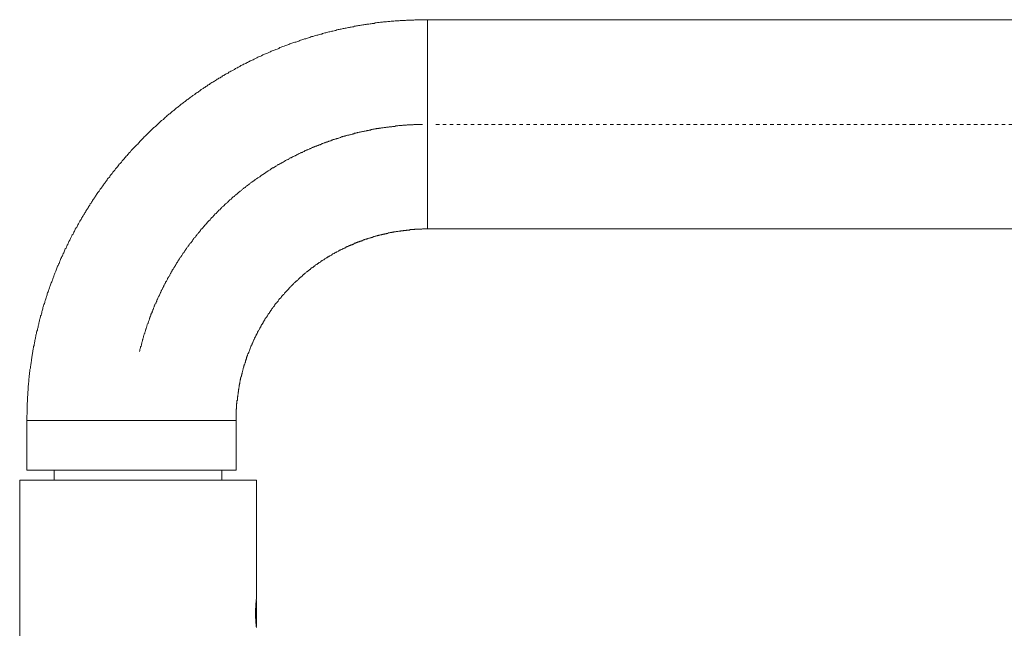
# Model space of a CAD drawing. Units: inches. Extents: x -33 to 665, y -588 to -90.
# Drawn here: x 107 to 207, y -350 to -288 of the extents above; entities that cross this region are included whole.
import ezdxf

# ---------------------------------------------------------------- set-up
doc = ezdxf.new("R2010")
doc.units = ezdxf.units.IN
doc.header["$MEASUREMENT"] = 0
for name, pattern in [('AI-Linetype-11', [0.705556, 0.352778, -0.352778]), ('AI-Linetype-2', [0.705556, 0.352778, -0.352778]), ('AI-Linetype-3', [0.705556, 0.352778, -0.352778])]:
    doc.linetypes.add(name, pattern=pattern)
doc.layers.add('图层 1', color=7, linetype='Continuous')

msp = doc.modelspace()

# ---------------------------------------------------------------- linework, layer by layer
at = {"layer": '图层 1', "color": 7, "lineweight": 9}
for points in [[(148.458, -288.054), (148.346, -288.054), (148.27, -288.054), (148.161, -288.054), (148.047, -288.054), (147.936, -288.054), (147.824, -288.054), (147.713, -288.054), (147.601, -288.054), (147.528, -288.054), (147.416, -288.054), (147.305, -288.054), (147.19, -288.054), (147.079, -288.092), (146.968, -288.092), (146.894, -288.092), (146.782, -288.092), (146.671, -288.092), (146.56, -288.092), (146.445, -288.092), (146.337, -288.092), (146.223, -288.129), (146.149, -288.129), (146.037, -288.129), (145.926, -288.129), (145.815, -288.129), (145.703, -288.129), (145.589, -288.164), (145.48, -288.164), (145.405, -288.164), (145.292, -288.164), (145.181, -288.164), (145.07, -288.202), (144.958, -288.202), (144.847, -288.202), (144.772, -288.202), (144.657, -288.239), (144.549, -288.239), (144.434, -288.239), (144.326, -288.277), (144.212, -288.277), (144.138, -288.277), (144.027, -288.277), (143.915, -288.314), (143.804, -288.314), (143.692, -288.314), (143.581, -288.352), (143.504, -288.352), (143.393, -288.352), (143.281, -288.387), (143.17, -288.387), (143.059, -288.424), (142.947, -288.424), (142.871, -288.424), (142.762, -288.462), (142.648, -288.462), (142.539, -288.5), (142.425, -288.5), (142.314, -288.5), (142.24, -288.537), (142.128, -288.537), (142.017, -288.575), (141.906, -288.575), (141.794, -288.61), (141.718, -288.61), (141.605, -288.647), (141.495, -288.647), (141.382, -288.688), (141.272, -288.688), (141.161, -288.725), (141.085, -288.725), (140.974, -288.763), (140.86, -288.763), (140.751, -288.798), (140.637, -288.798), (140.563, -288.832), (140.452, -288.832), (140.34, -288.87), (140.229, -288.91), (140.118, -288.91), (140.044, -288.948), (139.929, -288.948), (139.821, -288.986), (139.707, -289.02), (139.633, -289.02), (139.522, -289.058), (139.41, -289.058), (139.299, -289.093), (139.187, -289.133), (139.112, -289.133), (138.998, -289.171), (138.888, -289.208), (138.776, -289.208), (138.701, -289.243), (138.59, -289.281), (138.478, -289.281), (138.367, -289.318), (138.256, -289.356), (138.179, -289.394), (138.07, -289.394), (137.959, -289.431), (137.845, -289.466), (137.771, -289.504), (137.66, -289.504), (137.548, -289.541), (137.437, -289.582), (137.362, -289.619), (137.249, -289.619), (137.14, -289.654), (137.026, -289.689), (136.951, -289.726), (136.839, -289.764), (136.728, -289.764), (136.654, -289.802), (136.543, -289.842), (136.431, -289.88), (136.32, -289.914), (136.246, -289.949), (136.132, -289.987), (136.023, -289.987), (135.947, -290.024), (135.835, -290.065), (135.724, -290.1), (135.613, -290.137), (135.537, -290.175), (135.426, -290.212), (135.312, -290.25), (135.238, -290.288), (135.129, -290.325), (135.015, -290.325), (134.904, -290.36), (134.83, -290.398), (134.718, -290.435), (134.607, -290.473), (134.533, -290.513), (134.42, -290.548), (134.308, -290.583), (134.235, -290.62), (134.121, -290.658), (134.01, -290.696), (133.936, -290.736), (133.824, -290.771), (133.713, -290.809), (133.639, -290.846), (133.528, -290.881), (133.414, -290.959), (133.341, -290.994), (133.228, -291.031), (133.117, -291.069), (133.042, -291.107), (132.93, -291.144), (132.857, -291.179), (132.745, -291.216), (132.634, -291.254), (132.557, -291.292), (132.449, -291.329), (132.334, -291.405), (132.259, -291.439), (132.149, -291.477), (132.074, -291.514), (131.963, -291.552), (131.851, -291.59), (131.777, -291.627), (131.663, -291.703), (131.589, -291.737), (131.478, -291.775), (131.366, -291.813), (131.291, -291.847), (131.18, -291.925), (131.106, -291.963), (130.995, -292.001), (130.921, -292.038), (130.809, -292.111), (130.698, -292.148), (130.623, -292.186), (130.51, -292.223), (130.435, -292.296), (130.323, -292.333), (130.25, -292.371), (130.138, -292.409), (130.064, -292.484), (129.953, -292.518), (129.839, -292.556), (129.766, -292.634), (129.652, -292.669), (129.578, -292.707), (129.467, -292.779), (129.393, -292.819), (129.282, -292.857), (129.207, -292.929), (129.097, -292.964), (129.021, -293.002), (128.91, -293.08), (128.836, -293.117), (128.722, -293.19), (128.648, -293.227), (128.537, -293.265), (128.461, -293.34), (128.35, -293.375), (128.276, -293.45), (128.165, -293.491), (128.091, -293.525), (127.98, -293.598), (127.903, -293.635), (127.828, -293.711), (127.716, -293.751), (127.643, -293.821), (127.531, -293.858), (127.457, -293.933), (127.346, -293.974), (127.271, -294.046), (127.158, -294.084), (127.086, -294.156), (127.012, -294.197), (126.898, -294.269), (126.825, -294.307), (126.712, -294.382), (126.637, -294.422), (126.526, -294.492), (126.452, -294.529), (126.378, -294.605), (126.264, -294.645), (126.192, -294.717), (126.118, -294.79), (126.004, -294.827), (125.93, -294.903), (125.818, -294.94), (125.743, -295.016), (125.669, -295.05), (125.558, -295.125), (125.484, -295.201), (125.409, -295.238), (125.298, -295.314), (125.224, -295.386), (125.147, -295.423), (125.039, -295.499), (124.962, -295.536), (124.887, -295.609), (124.775, -295.684), (124.702, -295.721), (124.628, -295.797), (124.516, -295.872), (124.441, -295.944), (124.367, -295.982), (124.253, -296.057), (124.179, -296.132), (124.107, -296.17), (124.03, -296.239), (123.919, -296.318), (123.845, -296.355), (123.771, -296.427), (123.696, -296.506), (123.585, -296.578), (123.511, -296.616), (123.437, -296.688), (123.362, -296.766), (123.25, -296.838), (123.174, -296.911), (123.1, -296.951), (123.025, -297.026), (122.913, -297.099), (122.84, -297.174), (122.766, -297.249), (122.691, -297.287), (122.617, -297.359), (122.505, -297.434), (122.429, -297.507), (122.358, -297.582), (122.28, -297.62), (122.206, -297.695), (122.095, -297.767), (122.021, -297.842), (121.946, -297.92), (121.872, -297.993), (121.798, -298.065), (121.723, -298.143), (121.649, -298.178), (121.535, -298.253), (121.464, -298.328), (121.387, -298.401), (121.312, -298.476), (121.238, -298.554), (121.164, -298.624), (121.089, -298.699), (121.015, -298.774), (120.904, -298.849), (120.83, -298.922), (120.755, -298.959), (120.681, -299.034), (120.604, -299.11), (120.532, -299.185), (120.455, -299.257), (120.382, -299.332), (120.306, -299.408), (120.233, -299.48), (120.159, -299.555), (120.084, -299.63), (120.01, -299.706), (119.936, -299.781), (119.861, -299.853), (119.787, -299.928), (119.713, -300.004), (119.638, -300.079), (119.561, -300.148), (119.488, -300.227), (119.414, -300.302), (119.339, -300.374), (119.265, -300.487), (119.191, -300.562), (119.116, -300.637), (119.042, -300.71), (118.968, -300.782), (118.893, -300.86), (118.816, -300.935), (118.745, -301.005), (118.669, -301.083), (118.594, -301.158), (118.52, -301.231), (118.446, -301.306), (118.371, -301.419), (118.297, -301.491), (118.223, -301.566), (118.186, -301.638), (118.112, -301.714), (118.037, -301.792), (117.96, -301.864), (117.889, -301.974), (117.814, -302.052), (117.737, -302.125), (117.663, -302.197), (117.626, -302.275), (117.552, -302.347), (117.477, -302.463), (117.403, -302.533), (117.329, -302.608), (117.254, -302.683), (117.218, -302.758), (117.144, -302.831), (117.069, -302.946), (116.995, -303.019), (116.921, -303.094), (116.881, -303.166), (116.807, -303.279), (116.732, -303.354), (116.658, -303.427), (116.584, -303.502), (116.546, -303.615), (116.473, -303.687), (116.397, -303.762), (116.324, -303.837), (116.286, -303.95), (116.212, -304.023), (116.139, -304.098), (116.063, -304.173), (116.027, -304.28), (115.952, -304.358), (115.875, -304.434), (115.84, -304.506), (115.764, -304.619), (115.69, -304.694), (115.652, -304.769), (115.579, -304.879), (115.505, -304.951), (115.467, -305.03), (115.393, -305.14), (115.318, -305.212), (115.282, -305.29), (115.207, -305.4), (115.133, -305.475), (115.093, -305.55), (115.019, -305.66), (114.945, -305.738), (114.91, -305.808), (114.834, -305.924), (114.796, -305.996), (114.722, -306.106), (114.685, -306.184), (114.611, -306.256), (114.537, -306.369), (114.499, -306.442), (114.424, -306.517), (114.388, -306.632), (114.314, -306.702), (114.277, -306.815), (114.201, -306.89), (114.165, -306.965), (114.089, -307.078), (114.054, -307.15), (113.977, -307.263), (113.94, -307.336), (113.866, -307.448), (113.828, -307.524), (113.754, -307.596), (113.717, -307.709), (113.643, -307.784), (113.605, -307.894), (113.532, -307.969), (113.494, -308.082), (113.42, -308.154), (113.383, -308.267), (113.309, -308.342), (113.271, -308.452), (113.232, -308.528), (113.157, -308.638), (113.122, -308.716), (113.045, -308.826), (113.009, -308.901), (112.972, -309.014), (112.898, -309.083), (112.86, -309.199), (112.787, -309.271), (112.749, -309.384), (112.711, -309.459), (112.638, -309.569), (112.6, -309.645), (112.564, -309.754), (112.488, -309.833), (112.452, -309.94), (112.415, -310.015), (112.338, -310.128), (112.3, -310.203), (112.266, -310.316), (112.23, -310.388), (112.153, -310.501), (112.115, -310.611), (112.078, -310.686), (112.04, -310.799), (111.969, -310.871), (111.93, -310.987), (111.892, -311.059), (111.855, -311.169), (111.781, -311.245), (111.743, -311.357), (111.707, -311.467), (111.67, -311.543), (111.632, -311.655), (111.558, -311.728), (111.521, -311.841), (111.484, -311.953), (111.444, -312.026), (111.406, -312.139), (111.335, -312.214), (111.298, -312.324), (111.259, -312.437), (111.221, -312.512), (111.184, -312.622), (111.147, -312.735), (111.11, -312.81), (111.072, -312.923), (110.998, -312.992), (110.961, -313.108), (110.925, -313.218), (110.887, -313.293), (110.849, -313.403), (110.813, -313.516), (110.776, -313.591), (110.738, -313.701), (110.702, -313.814), (110.664, -313.886), (110.627, -314.002), (110.59, -314.109), (110.55, -314.187), (110.514, -314.297), (110.479, -314.41), (110.441, -314.485), (110.404, -314.595), (110.365, -314.708), (110.327, -314.78), (110.291, -314.896), (110.253, -315.006), (110.216, -315.078), (110.181, -315.191), (110.142, -315.304), (110.104, -315.376), (110.068, -315.489), (110.031, -315.599), (109.993, -315.712), (109.957, -315.787), (109.957, -315.897), (109.919, -316.01), (109.882, -316.085), (109.845, -316.198), (109.808, -316.308), (109.77, -316.421), (109.734, -316.493), (109.696, -316.606), (109.696, -316.719), (109.659, -316.794), (109.62, -316.901), (109.585, -317.017), (109.547, -317.124), (109.511, -317.202), (109.511, -317.315), (109.471, -317.425), (109.436, -317.535), (109.397, -317.61), (109.397, -317.723), (109.359, -317.833), (109.323, -317.949), (109.286, -318.018), (109.286, -318.134), (109.248, -318.244), (109.21, -318.357), (109.174, -318.429), (109.174, -318.542), (109.136, -318.652), (109.1, -318.765), (109.1, -318.877), (109.063, -318.95), (109.025, -319.063), (109.025, -319.175), (108.989, -319.285), (108.951, -319.361), (108.951, -319.473), (108.914, -319.583), (108.878, -319.696), (108.878, -319.806), (108.84, -319.881), (108.802, -319.994), (108.802, -320.104), (108.766, -320.217), (108.766, -320.292), (108.726, -320.402), (108.691, -320.515), (108.691, -320.628), (108.655, -320.738), (108.655, -320.81), (108.617, -320.926), (108.617, -321.033), (108.577, -321.149), (108.577, -321.259), (108.543, -321.334), (108.543, -321.447), (108.503, -321.557), (108.503, -321.667), (108.465, -321.782), (108.465, -321.892), (108.429, -321.965), (108.429, -322.08), (108.394, -322.187), (108.394, -322.303), (108.354, -322.413), (108.354, -322.488), (108.354, -322.598), (108.318, -322.714), (108.318, -322.821), (108.28, -322.937), (108.28, -323.047), (108.242, -323.119), (108.242, -323.232), (108.242, -323.345), (108.206, -323.455), (108.206, -323.568), (108.206, -323.678), (108.169, -323.753), (108.169, -323.866), (108.169, -323.976), (108.131, -324.088), (108.131, -324.201), (108.131, -324.311), (108.095, -324.386), (108.095, -324.496), (108.095, -324.609), (108.095, -324.722), (108.057, -324.835), (108.057, -324.942), (108.057, -325.02), (108.02, -325.133), (108.02, -325.243), (108.02, -325.356), (108.02, -325.466), (108.02, -325.578), (107.983, -325.691), (107.983, -325.764), (107.983, -325.874), (107.983, -325.989), (107.983, -326.096), (107.946, -326.212), (107.946, -326.322), (107.946, -326.397), (107.946, -326.507), (107.946, -326.623), (107.946, -326.73), (107.908, -326.846), (107.908, -326.953), (107.908, -327.069), (107.908, -327.141), (107.908, -327.254), (107.908, -327.364), (107.908, -327.477), (107.908, -327.586), (107.908, -327.699), (107.908, -327.809), (107.908, -327.885), (107.908, -327.997), (107.872, -328.11), (107.872, -328.22), (107.872, -328.333), (107.872, -328.44), (107.872, -328.556), (107.872, -328.628)], [(148.458, -298.661), (148.458, -288.054)], [(450.627, -288.054), (148.458, -288.054)], [(148.458, -309.237), (148.458, -298.661)], [(148.458, -309.237), (148.422, -309.237), (148.384, -309.237), (148.31, -309.237), (148.27, -309.237), (148.199, -309.237), (148.161, -309.237), (148.124, -309.237), (148.047, -309.237), (148.011, -309.237), (147.973, -309.237), (147.899, -309.271), (147.862, -309.271), (147.824, -309.271), (147.75, -309.271), (147.713, -309.271), (147.677, -309.271), (147.601, -309.271), (147.565, -309.271), (147.49, -309.271), (147.454, -309.271), (147.416, -309.271), (147.342, -309.271), (147.305, -309.271), (147.267, -309.271), (147.19, -309.271), (147.153, -309.309), (147.117, -309.309), (147.041, -309.309), (147.008, -309.309), (146.932, -309.309), (146.894, -309.309), (146.856, -309.309), (146.782, -309.309), (146.745, -309.309), (146.709, -309.309), (146.633, -309.347), (146.596, -309.347), (146.56, -309.347), (146.483, -309.347), (146.445, -309.347), (146.411, -309.347), (146.337, -309.347), (146.296, -309.384), (146.223, -309.384), (146.185, -309.384), (146.149, -309.384), (146.074, -309.384), (146.037, -309.384), (146, -309.422), (145.926, -309.422), (145.888, -309.422), (145.851, -309.422), (145.777, -309.422), (145.739, -309.459), (145.703, -309.459), (145.628, -309.459), (145.589, -309.459), (145.554, -309.459), (145.48, -309.494), (145.443, -309.494), (145.366, -309.494), (145.329, -309.494), (145.292, -309.494), (145.22, -309.532), (145.181, -309.532), (145.143, -309.532), (145.07, -309.532), (145.032, -309.569), (144.994, -309.569), (144.921, -309.569), (144.883, -309.569), (144.847, -309.61), (144.772, -309.61), (144.735, -309.61), (144.698, -309.61), (144.624, -309.645), (144.586, -309.645), (144.549, -309.645), (144.475, -309.645), (144.434, -309.682), (144.398, -309.682), (144.326, -309.682), (144.287, -309.717), (144.249, -309.717), (144.176, -309.717), (144.138, -309.717), (144.102, -309.754), (144.027, -309.754), (143.989, -309.754), (143.953, -309.792), (143.879, -309.792), (143.841, -309.792), (143.804, -309.833), (143.73, -309.833), (143.692, -309.833), (143.656, -309.87), (143.581, -309.87), (143.542, -309.87), (143.504, -309.908), (143.47, -309.908), (143.393, -309.908), (143.355, -309.94), (143.319, -309.94), (143.244, -309.977), (143.208, -309.977), (143.17, -309.977), (143.096, -310.015), (143.059, -310.015), (143.021, -310.015), (142.947, -310.055), (142.91, -310.055), (142.871, -310.093), (142.798, -310.093), (142.762, -310.093), (142.722, -310.128), (142.687, -310.128), (142.61, -310.165), (142.574, -310.165), (142.539, -310.165), (142.463, -310.203), (142.425, -310.203), (142.387, -310.238), (142.314, -310.238), (142.276, -310.278), (142.24, -310.278), (142.202, -310.278), (142.128, -310.316), (142.091, -310.316), (142.053, -310.353), (141.979, -310.353), (141.942, -310.388), (141.906, -310.388), (141.868, -310.426), (141.794, -310.426), (141.754, -310.463), (141.718, -310.463), (141.645, -310.463), (141.605, -310.501), (141.569, -310.501), (141.531, -310.539), (141.457, -310.539), (141.42, -310.573), (141.382, -310.573), (141.346, -310.611), (141.272, -310.611), (141.234, -310.649), (141.197, -310.649), (141.161, -310.686), (141.085, -310.686), (141.049, -310.724), (141.012, -310.764), (140.938, -310.764), (140.9, -310.799), (140.86, -310.799), (140.824, -310.837), (140.751, -310.837), (140.715, -310.871), (140.675, -310.871), (140.637, -310.909), (140.563, -310.909), (140.526, -310.947), (140.489, -310.947), (140.452, -310.987), (140.414, -311.022), (140.34, -311.022), (140.303, -311.059), (140.267, -311.059), (140.229, -311.097), (140.155, -311.097), (140.118, -311.135), (140.08, -311.169), (140.044, -311.169), (139.967, -311.21), (139.929, -311.21), (139.895, -311.245), (139.857, -311.282), (139.821, -311.282), (139.744, -311.32), (139.707, -311.32), (139.669, -311.357), (139.633, -311.395), (139.558, -311.395), (139.522, -311.43), (139.484, -311.467), (139.446, -311.467), (139.41, -311.505), (139.335, -311.543), (139.299, -311.543), (139.261, -311.58), (139.223, -311.58), (139.187, -311.618), (139.112, -311.655), (139.073, -311.655), (139.035, -311.693), (138.998, -311.728), (138.965, -311.728), (138.888, -311.765), (138.85, -311.803), (138.813, -311.803), (138.776, -311.841), (138.739, -311.875), (138.701, -311.875), (138.627, -311.916), (138.59, -311.953), (138.554, -311.991), (138.516, -311.991), (138.478, -312.026), (138.442, -312.063), (138.367, -312.063), (138.331, -312.101), (138.293, -312.139), (138.256, -312.176), (138.219, -312.176), (138.179, -312.214), (138.108, -312.251), (138.07, -312.251), (138.033, -312.289), (137.994, -312.324), (137.959, -312.361), (137.919, -312.361), (137.882, -312.399), (137.81, -312.437), (137.771, -312.474), (137.733, -312.474), (137.696, -312.512), (137.66, -312.547), (137.622, -312.587), (137.584, -312.587), (137.511, -312.622), (137.473, -312.659), (137.437, -312.697), (137.399, -312.735), (137.362, -312.735), (137.325, -312.769), (137.288, -312.81), (137.249, -312.848), (137.214, -312.848), (137.14, -312.885), (137.1, -312.923), (137.065, -312.957), (137.026, -312.992), (136.988, -312.992), (136.951, -313.03), (136.915, -313.07), (136.877, -313.108), (136.839, -313.146), (136.803, -313.18), (136.728, -313.18), (136.692, -313.218), (136.654, -313.253), (136.617, -313.293), (136.58, -313.331), (136.543, -313.331), (136.505, -313.368), (136.469, -313.403), (136.431, -313.441), (136.394, -313.478), (136.355, -313.516), (136.32, -313.554), (136.282, -313.554), (136.246, -313.591), (136.171, -313.626), (136.132, -313.663), (136.094, -313.701), (136.058, -313.742), (136.023, -313.779), (135.983, -313.814), (135.947, -313.814), (135.909, -313.849), (135.871, -313.886), (135.835, -313.924), (135.798, -313.964), (135.76, -314.002), (135.724, -314.04), (135.686, -314.074), (135.649, -314.109), (135.613, -314.109), (135.575, -314.147), (135.537, -314.187), (135.501, -314.225), (135.461, -314.259), (135.426, -314.297), (135.39, -314.335), (135.352, -314.372), (135.312, -314.41), (135.278, -314.448), (135.238, -314.485), (135.2, -314.52), (135.164, -314.52), (135.129, -314.558), (135.089, -314.595), (135.053, -314.633), (135.015, -314.673), (134.977, -314.708), (134.941, -314.743), (134.904, -314.78), (134.866, -314.818), (134.83, -314.856), (134.792, -314.896), (134.756, -314.931), (134.718, -314.968), (134.681, -315.006), (134.643, -315.041), (134.607, -315.078), (134.569, -315.119), (134.533, -315.154), (134.496, -315.191), (134.458, -315.229), (134.42, -315.266), (134.42, -315.304), (134.384, -315.342), (134.344, -315.376), (134.308, -315.414), (134.27, -315.452), (134.235, -315.489), (134.198, -315.527), (134.159, -315.564), (134.121, -315.599), (134.085, -315.637), (134.047, -315.674), (134.01, -315.712), (133.973, -315.75), (133.973, -315.787), (133.936, -315.825), (133.898, -315.862), (133.862, -315.897), (133.824, -315.935), (133.787, -315.972), (133.751, -316.01), (133.713, -316.048), (133.674, -316.085), (133.674, -316.123), (133.639, -316.16), (133.602, -316.198), (133.564, -316.233), (133.528, -316.27), (133.49, -316.308), (133.451, -316.346), (133.414, -316.383), (133.414, -316.421), (133.376, -316.493), (133.341, -316.531), (133.305, -316.568), (133.265, -316.606), (133.228, -316.644), (133.191, -316.678), (133.191, -316.719), (133.153, -316.756), (133.117, -316.794), (133.079, -316.829), (133.042, -316.866), (133.006, -316.901), (133.006, -316.939), (132.968, -317.017), (132.93, -317.055), (132.894, -317.089), (132.857, -317.124), (132.857, -317.162), (132.819, -317.202), (132.783, -317.24), (132.745, -317.277), (132.708, -317.315), (132.708, -317.35), (132.671, -317.425), (132.634, -317.462), (132.596, -317.5), (132.557, -317.535), (132.557, -317.572), (132.519, -317.61), (132.482, -317.651), (132.449, -317.685), (132.449, -317.761), (132.411, -317.795), (132.37, -317.833), (132.334, -317.873), (132.334, -317.911), (132.297, -317.949), (132.259, -317.98), (132.223, -318.018), (132.223, -318.093), (132.185, -318.134), (132.149, -318.171), (132.112, -318.206), (132.112, -318.244), (132.074, -318.281), (132.036, -318.316), (132, -318.394), (132, -318.429), (131.963, -318.466), (131.926, -318.504), (131.926, -318.542), (131.886, -318.579), (131.851, -318.652), (131.813, -318.689), (131.813, -318.727), (131.777, -318.765), (131.74, -318.805), (131.74, -318.84), (131.704, -318.912), (131.663, -318.95), (131.663, -318.987), (131.625, -319.028), (131.589, -319.063), (131.589, -319.138), (131.555, -319.175), (131.517, -319.21), (131.517, -319.251), (131.478, -319.285), (131.44, -319.361), (131.44, -319.398), (131.403, -319.436), (131.366, -319.473), (131.366, -319.508), (131.329, -319.583), (131.291, -319.621), (131.291, -319.659), (131.255, -319.696), (131.255, -319.734), (131.217, -319.806), (131.18, -319.844), (131.18, -319.881), (131.144, -319.919), (131.106, -319.957), (131.106, -320.032), (131.068, -320.069), (131.068, -320.104), (131.032, -320.142), (130.995, -320.217), (130.995, -320.255), (130.957, -320.292), (130.957, -320.33), (130.921, -320.402), (130.921, -320.44), (130.883, -320.477), (130.846, -320.515), (130.846, -320.553), (130.809, -320.628), (130.809, -320.665), (130.772, -320.7), (130.772, -320.738), (130.733, -320.81), (130.698, -320.848), (130.698, -320.888), (130.66, -320.926), (130.66, -320.998), (130.623, -321.033), (130.623, -321.071), (130.584, -321.111), (130.584, -321.186), (130.546, -321.221), (130.546, -321.259), (130.51, -321.334), (130.51, -321.371), (130.472, -321.409), (130.472, -321.447), (130.435, -321.519), (130.435, -321.557), (130.399, -321.594), (130.399, -321.632), (130.361, -321.704), (130.361, -321.742), (130.323, -321.782), (130.323, -321.82), (130.287, -321.892), (130.287, -321.927), (130.25, -321.965), (130.25, -322.043), (130.212, -322.08), (130.212, -322.115), (130.176, -322.153), (130.176, -322.225), (130.138, -322.266), (130.138, -322.303), (130.138, -322.375), (130.101, -322.413), (130.101, -322.451), (130.064, -322.488), (130.064, -322.561), (130.027, -322.598), (130.027, -322.636), (130.027, -322.714), (129.989, -322.749), (129.989, -322.783), (129.953, -322.859), (129.953, -322.896), (129.953, -322.937), (129.915, -322.972), (129.915, -323.047), (129.878, -323.081), (129.878, -323.119), (129.878, -323.194), (129.839, -323.232), (129.839, -323.27), (129.801, -323.345), (129.801, -323.382), (129.801, -323.417), (129.766, -323.492), (129.766, -323.53), (129.766, -323.568), (129.73, -323.64), (129.73, -323.678), (129.73, -323.715), (129.69, -323.753), (129.69, -323.828), (129.69, -323.866), (129.652, -323.903), (129.652, -323.976), (129.652, -324.013), (129.616, -324.051), (129.616, -324.126), (129.616, -324.164), (129.578, -324.201), (129.578, -324.274), (129.578, -324.311), (129.542, -324.349), (129.542, -324.424), (129.542, -324.462), (129.505, -324.496), (129.505, -324.572), (129.505, -324.609), (129.505, -324.647), (129.467, -324.722), (129.467, -324.757), (129.467, -324.797), (129.467, -324.87), (129.429, -324.907), (129.429, -324.942), (129.429, -325.02), (129.393, -325.058), (129.393, -325.095), (129.393, -325.168), (129.393, -325.202), (129.393, -325.243), (129.356, -325.318), (129.356, -325.356), (129.356, -325.39), (129.356, -325.466), (129.319, -325.503), (129.319, -325.578), (129.319, -325.613), (129.319, -325.651), (129.319, -325.726), (129.282, -325.764), (129.282, -325.801), (129.282, -325.874), (129.282, -325.911), (129.282, -325.952), (129.244, -326.024), (129.244, -326.059), (129.244, -326.096), (129.244, -326.175), (129.244, -326.212), (129.207, -326.247), (129.207, -326.322), (129.207, -326.357), (129.207, -326.435), (129.207, -326.47), (129.207, -326.507), (129.207, -326.582), (129.17, -326.623), (129.17, -326.658), (129.17, -326.73), (129.17, -326.768), (129.17, -326.805), (129.17, -326.88), (129.17, -326.918), (129.133, -326.953), (129.133, -327.028), (129.133, -327.069), (129.133, -327.141), (129.133, -327.179), (129.133, -327.216), (129.133, -327.288), (129.133, -327.326), (129.133, -327.364), (129.133, -327.439), (129.097, -327.477), (129.097, -327.514), (129.097, -327.586), (129.097, -327.624), (129.097, -327.662), (129.097, -327.737), (129.097, -327.775), (129.097, -327.847), (129.097, -327.885), (129.097, -327.922), (129.097, -327.997), (129.097, -328.035), (129.097, -328.073), (129.097, -328.145), (129.097, -328.183), (129.097, -328.22), (129.097, -328.295), (129.097, -328.333), (129.097, -328.408), (129.097, -328.44), (129.097, -328.481), (129.097, -328.556), (129.097, -328.593), (129.097, -328.628)], [(148.458, -309.237), (498.326, -309.237)], [(119.153, -328.628), (107.872, -328.628)], [(107.872, -328.628), (107.872, -333.654)], [(129.097, -328.628), (119.153, -328.628)], [(129.097, -333.654), (129.097, -328.628)], [(129.097, -333.654), (107.872, -333.654)], [(110.664, -333.654), (110.664, -334.664)], [(127.643, -334.664), (127.643, -333.654)], [(107.163, -334.664), (131.144, -334.664)], [(107.163, -334.664), (107.163, -359.153)], [(131.144, -346.573), (131.144, -334.664)], [(131.068, -347.542), (131.068, -347.505), (131.068, -347.467), (131.068, -347.429), (131.068, -347.392), (131.068, -347.354), (131.068, -347.319), (131.068, -347.279), (131.068, -347.241), (131.068, -347.207), (131.068, -347.169), (131.068, -347.134), (131.068, -347.097), (131.106, -347.097), (131.106, -347.056), (131.106, -347.019)], [(131.106, -347.019), (131.106, -346.981), (131.106, -346.943), (131.106, -346.909), (131.106, -346.874), (131.106, -346.833), (131.106, -346.796), (131.106, -346.758), (131.144, -346.758), (131.144, -346.721), (131.144, -346.686)], [(131.144, -346.686), (131.144, -346.721), (131.144, -346.758), (131.106, -346.758), (131.106, -346.796), (131.106, -346.833)], [(131.144, -346.686), (131.144, -346.648), (131.144, -346.611), (131.144, -346.573)], [(131.144, -346.573), (131.144, -346.611), (131.144, -346.648), (131.144, -346.686)], [(131.144, -346.833), (131.144, -349.44)], [(131.032, -347.837), (131.032, -347.8), (131.032, -347.768), (131.032, -347.727), (131.032, -347.69), (131.032, -347.652), (131.068, -347.615), (131.068, -347.577), (131.068, -347.542)], [(131.032, -348.135), (131.032, -348.098), (131.032, -348.063), (131.032, -348.025), (131.032, -347.988), (131.032, -347.95), (131.032, -347.913), (131.032, -347.875), (131.032, -347.837)], [(131.032, -348.433), (131.032, -348.399), (131.032, -348.361), (131.032, -348.323), (131.032, -348.286), (131.032, -348.248), (131.032, -348.211), (131.032, -348.173), (131.032, -348.135)], [(131.068, -348.731), (131.068, -348.697), (131.068, -348.656), (131.032, -348.656), (131.032, -348.621), (131.032, -348.584), (131.032, -348.546), (131.032, -348.509), (131.032, -348.471), (131.032, -348.433)], [(131.106, -349.255), (131.106, -349.218), (131.106, -349.18), (131.068, -349.18), (131.068, -349.139), (131.068, -349.102), (131.068, -349.067), (131.068, -349.029), (131.068, -348.995), (131.068, -348.957), (131.068, -348.92), (131.068, -348.882), (131.068, -348.844), (131.068, -348.807), (131.068, -348.769), (131.068, -348.731)], [(131.144, -349.588), (131.144, -349.55), (131.144, -349.516), (131.106, -349.516), (131.106, -349.478), (131.106, -349.44), (131.106, -349.403), (131.106, -349.362), (131.106, -349.327), (131.106, -349.293), (131.106, -349.255)]]:
    msp.add_lwpolyline(points, dxfattribs=at)
at = {"layer": '图层 1', "color": 7, "linetype": 'AI-Linetype-11', "lineweight": 9}
msp.add_lwpolyline([(147.973, -298.661), (147.936, -298.661), (147.862, -298.661), (147.788, -298.661), (147.713, -298.661), (147.677, -298.661), (147.601, -298.661), (147.528, -298.661), (147.454, -298.661), (147.416, -298.661), (147.342, -298.661), (147.267, -298.661), (147.19, -298.661), (147.117, -298.661), (147.079, -298.661), (147.008, -298.699), (146.932, -298.699), (146.856, -298.699), (146.819, -298.699), (146.745, -298.699), (146.671, -298.699), (146.596, -298.699), (146.56, -298.699), (146.483, -298.699), (146.411, -298.699), (146.337, -298.736), (146.296, -298.736), (146.223, -298.736), (146.149, -298.736), (146.074, -298.736), (146, -298.736), (145.962, -298.736), (145.888, -298.774), (145.815, -298.774), (145.739, -298.774), (145.703, -298.774), (145.628, -298.774), (145.554, -298.774), (145.48, -298.812), (145.443, -298.812), (145.366, -298.812), (145.292, -298.812), (145.22, -298.812), (145.181, -298.849), (145.106, -298.849), (145.032, -298.849), (144.958, -298.849), (144.921, -298.849), (144.847, -298.887), (144.772, -298.887), (144.698, -298.887), (144.624, -298.887), (144.586, -298.887), (144.51, -298.922), (144.434, -298.922), (144.361, -298.922), (144.326, -298.922), (144.249, -298.959), (144.176, -298.959), (144.102, -298.959), (144.064, -298.959), (143.989, -298.997), (143.915, -298.997), (143.841, -298.997), (143.804, -298.997), (143.73, -299.034), (143.656, -299.034), (143.581, -299.034), (143.542, -299.072), (143.47, -299.072), (143.393, -299.072), (143.319, -299.072), (143.281, -299.11), (143.208, -299.11), (143.132, -299.11), (143.059, -299.147), (143.021, -299.147), (142.947, -299.147), (142.871, -299.185), (142.836, -299.185), (142.762, -299.185), (142.687, -299.223), (142.61, -299.223), (142.574, -299.223), (142.499, -299.257), (142.425, -299.257), (142.351, -299.257), (142.314, -299.295), (142.24, -299.295), (142.165, -299.332), (142.091, -299.332), (142.053, -299.332), (141.979, -299.37), (141.906, -299.37), (141.868, -299.37), (141.794, -299.408), (141.718, -299.408), (141.645, -299.445), (141.605, -299.445), (141.531, -299.445), (141.457, -299.48), (141.382, -299.48), (141.346, -299.518), (141.272, -299.518), (141.197, -299.555), (141.161, -299.555), (141.085, -299.555), (141.012, -299.593), (140.938, -299.593), (140.9, -299.63), (140.824, -299.63), (140.751, -299.668), (140.715, -299.668), (140.637, -299.706), (140.563, -299.706), (140.489, -299.743), (140.452, -299.743), (140.378, -299.743), (140.303, -299.781), (140.267, -299.781), (140.191, -299.816), (140.118, -299.816), (140.08, -299.853), (140.006, -299.853), (139.929, -299.891), (139.857, -299.891), (139.821, -299.928), (139.744, -299.928), (139.669, -299.966), (139.633, -299.966), (139.558, -300.004), (139.484, -300.041), (139.446, -300.041), (139.372, -300.079), (139.299, -300.079), (139.261, -300.114), (139.187, -300.114), (139.112, -300.148), (139.073, -300.148), (138.998, -300.189), (138.927, -300.189), (138.85, -300.227), (138.813, -300.264), (138.739, -300.264), (138.665, -300.302), (138.627, -300.302), (138.554, -300.336), (138.478, -300.336), (138.442, -300.374), (138.367, -300.412), (138.293, -300.412), (138.256, -300.449), (138.179, -300.449), (138.108, -300.487), (138.07, -300.525), (137.994, -300.525), (137.919, -300.562), (137.882, -300.597), (137.81, -300.597), (137.733, -300.637), (137.696, -300.637), (137.622, -300.675), (137.584, -300.71), (137.511, -300.71), (137.437, -300.747), (137.399, -300.782), (137.325, -300.782), (137.249, -300.82), (137.214, -300.86), (137.14, -300.86), (137.065, -300.898), (137.026, -300.935), (136.951, -300.935), (136.877, -300.973), (136.839, -301.005), (136.766, -301.005), (136.728, -301.042), (136.654, -301.083), (136.58, -301.083), (136.543, -301.121), (136.469, -301.158), (136.394, -301.196), (136.355, -301.196), (136.282, -301.231), (136.246, -301.268), (136.171, -301.268), (136.094, -301.306), (136.058, -301.343), (135.983, -301.381), (135.947, -301.381), (135.871, -301.419), (135.798, -301.453), (135.76, -301.491), (135.686, -301.491), (135.649, -301.529), (135.575, -301.566), (135.501, -301.604), (135.461, -301.604), (135.39, -301.638), (135.352, -301.676), (135.278, -301.714), (135.2, -301.751), (135.164, -301.751), (135.089, -301.792), (135.053, -301.829), (134.977, -301.864), (134.904, -301.899), (134.866, -301.899), (134.792, -301.937), (134.756, -301.974), (134.681, -302.015), (134.643, -302.052), (134.569, -302.052), (134.496, -302.087), (134.458, -302.125), (134.384, -302.162), (134.344, -302.197), (134.27, -302.237), (134.235, -302.237), (134.159, -302.275), (134.085, -302.31), (134.047, -302.347), (133.973, -302.385), (133.936, -302.423), (133.862, -302.463), (133.824, -302.463), (133.751, -302.498), (133.713, -302.533), (133.639, -302.57), (133.602, -302.608), (133.528, -302.645), (133.49, -302.683), (133.414, -302.721), (133.341, -302.721), (133.305, -302.758), (133.228, -302.793), (133.191, -302.831), (133.117, -302.868), (133.079, -302.906), (133.006, -302.946), (132.968, -302.981), (132.894, -303.019), (132.857, -303.056), (132.783, -303.056), (132.745, -303.094), (132.671, -303.129), (132.634, -303.166), (132.557, -303.204), (132.519, -303.241), (132.449, -303.279), (132.411, -303.317), (132.334, -303.354), (132.297, -303.389), (132.223, -303.427), (132.185, -303.464), (132.112, -303.502), (132.074, -303.539), (132, -303.577), (131.963, -303.615), (131.886, -303.652), (131.851, -303.687), (131.777, -303.725), (131.74, -303.762), (131.663, -303.8), (131.625, -303.837), (131.589, -303.875), (131.517, -303.913), (131.478, -303.95), (131.403, -303.985), (131.366, -304.023), (131.291, -304.057), (131.255, -304.098), (131.18, -304.135), (131.144, -304.173), (131.068, -304.211), (131.032, -304.248), (130.995, -304.28), (130.921, -304.321), (130.883, -304.358), (130.809, -304.396), (130.772, -304.434), (130.698, -304.468), (130.66, -304.506), (130.623, -304.546), (130.546, -304.581), (130.51, -304.619), (130.435, -304.656), (130.399, -304.694), (130.361, -304.729), (130.287, -304.807), (130.25, -304.844), (130.176, -304.879), (130.138, -304.914), (130.064, -304.951), (130.027, -304.992), (129.989, -305.03), (129.915, -305.067), (129.878, -305.105), (129.839, -305.14), (129.766, -305.177), (129.73, -305.252), (129.652, -305.29), (129.616, -305.328), (129.578, -305.362), (129.505, -305.4), (129.467, -305.438), (129.429, -305.475), (129.356, -305.513), (129.319, -305.55), (129.244, -305.623), (129.207, -305.66), (129.17, -305.701), (129.097, -305.738), (129.059, -305.773), (129.021, -305.808), (128.945, -305.845), (128.91, -305.924), (128.874, -305.961), (128.796, -305.996), (128.762, -306.034), (128.722, -306.068), (128.648, -306.106), (128.611, -306.184), (128.573, -306.219), (128.499, -306.256), (128.461, -306.294), (128.425, -306.332), (128.35, -306.407), (128.314, -306.442), (128.276, -306.479), (128.203, -306.517), (128.165, -306.554), (128.127, -306.632), (128.091, -306.664), (128.014, -306.702), (127.98, -306.74), (127.942, -306.777), (127.865, -306.852), (127.828, -306.89), (127.792, -306.928), (127.754, -306.965), (127.68, -307), (127.643, -307.078), (127.605, -307.113), (127.531, -307.15), (127.494, -307.188), (127.457, -307.263), (127.42, -307.298), (127.346, -307.336), (127.308, -307.373), (127.271, -307.448), (127.235, -307.486), (127.158, -307.524), (127.123, -307.558), (127.086, -307.634), (127.048, -307.671), (126.974, -307.709), (126.935, -307.746), (126.898, -307.822), (126.86, -307.856), (126.789, -307.894), (126.749, -307.969), (126.712, -308.007), (126.675, -308.044), (126.637, -308.082), (126.563, -308.154), (126.526, -308.189), (126.49, -308.23), (126.452, -308.305), (126.414, -308.342), (126.341, -308.38), (126.303, -308.452), (126.264, -308.49), (126.229, -308.528), (126.192, -308.565), (126.118, -308.638), (126.077, -308.678), (126.041, -308.716), (126.004, -308.788), (125.966, -308.826), (125.93, -308.86), (125.855, -308.939), (125.818, -308.976), (125.781, -309.014), (125.743, -309.083), (125.707, -309.121), (125.669, -309.161), (125.596, -309.237), (125.558, -309.271), (125.52, -309.309), (125.484, -309.384), (125.447, -309.422), (125.409, -309.494), (125.37, -309.532), (125.335, -309.569), (125.261, -309.645), (125.224, -309.682), (125.186, -309.717), (125.147, -309.792), (125.109, -309.833), (125.073, -309.908), (125.039, -309.94), (125.001, -309.977), (124.962, -310.055), (124.887, -310.093), (124.851, -310.128), (124.813, -310.203), (124.775, -310.238), (124.739, -310.316), (124.702, -310.353), (124.664, -310.426), (124.628, -310.463), (124.59, -310.501), (124.553, -310.573), (124.516, -310.611), (124.476, -310.686), (124.405, -310.724), (124.367, -310.764), (124.33, -310.837), (124.294, -310.871), (124.253, -310.947), (124.215, -310.987), (124.179, -311.059), (124.142, -311.097), (124.107, -311.135), (124.068, -311.21), (124.03, -311.245), (123.994, -311.32), (123.956, -311.357), (123.919, -311.43), (123.883, -311.467), (123.845, -311.543), (123.807, -311.58), (123.771, -311.618), (123.734, -311.693), (123.696, -311.728), (123.66, -311.803), (123.622, -311.841), (123.585, -311.916), (123.549, -311.953), (123.511, -312.026), (123.473, -312.063), (123.437, -312.139), (123.399, -312.176), (123.362, -312.251), (123.323, -312.289), (123.285, -312.361), (123.25, -312.399), (123.214, -312.474), (123.174, -312.512), (123.136, -312.587), (123.1, -312.622), (123.062, -312.697), (123.062, -312.735), (123.025, -312.81), (122.989, -312.848), (122.951, -312.923), (122.913, -312.957), (122.877, -313.03), (122.84, -313.07), (122.802, -313.146), (122.766, -313.18), (122.728, -313.253), (122.691, -313.293), (122.654, -313.368), (122.617, -313.403), (122.617, -313.478), (122.579, -313.516), (122.543, -313.591), (122.505, -313.626), (122.468, -313.701), (122.429, -313.742), (122.391, -313.814), (122.358, -313.886), (122.358, -313.924), (122.32, -314.002), (122.28, -314.04), (122.244, -314.109), (122.206, -314.147), (122.168, -314.225), (122.132, -314.259), (122.132, -314.335), (122.095, -314.372), (122.057, -314.448), (122.021, -314.52), (121.983, -314.558), (121.946, -314.633), (121.946, -314.673), (121.909, -314.743), (121.872, -314.78), (121.834, -314.856), (121.798, -314.931), (121.76, -314.968), (121.76, -315.041), (121.723, -315.078), (121.687, -315.154), (121.649, -315.191), (121.611, -315.266), (121.611, -315.342), (121.575, -315.376), (121.535, -315.452), (121.499, -315.489), (121.499, -315.564), (121.464, -315.637), (121.426, -315.674), (121.387, -315.75), (121.387, -315.787), (121.35, -315.862), (121.312, -315.935), (121.276, -315.972), (121.276, -316.048), (121.238, -316.085), (121.201, -316.16), (121.164, -316.233), (121.164, -316.27), (121.127, -316.346), (121.089, -316.383), (121.053, -316.456), (121.053, -316.531), (121.015, -316.568), (120.978, -316.644), (120.978, -316.719), (120.942, -316.756), (120.904, -316.829), (120.866, -316.866), (120.866, -316.939), (120.83, -317.017), (120.793, -317.055), (120.793, -317.124), (120.755, -317.202), (120.719, -317.24), (120.719, -317.315), (120.681, -317.387), (120.641, -317.425), (120.641, -317.5), (120.604, -317.572), (120.57, -317.61), (120.57, -317.685), (120.532, -317.723), (120.496, -317.795), (120.496, -317.873), (120.455, -317.911), (120.455, -317.98), (120.418, -318.056), (120.382, -318.093), (120.382, -318.171), (120.344, -318.244), (120.306, -318.281), (120.306, -318.357), (120.27, -318.429), (120.27, -318.466), (120.233, -318.542), (120.195, -318.617), (120.195, -318.652), (120.159, -318.727), (120.159, -318.805), (120.121, -318.84), (120.084, -318.912), (120.084, -318.987), (120.047, -319.028), (120.047, -319.1), (120.01, -319.175), (120.01, -319.21), (119.974, -319.285), (119.974, -319.361), (119.936, -319.398), (119.898, -319.473), (119.898, -319.546), (119.861, -319.621), (119.861, -319.659), (119.825, -319.734), (119.825, -319.806), (119.787, -319.844), (119.787, -319.919), (119.748, -319.994), (119.748, -320.032), (119.713, -320.104), (119.713, -320.179), (119.676, -320.255), (119.676, -320.292), (119.638, -320.365), (119.638, -320.44), (119.602, -320.477), (119.602, -320.553), (119.561, -320.628), (119.561, -320.665), (119.525, -320.738), (119.525, -320.81), (119.488, -320.888), (119.488, -320.926), (119.488, -320.998), (119.45, -321.071), (119.45, -321.111), (119.414, -321.186), (119.414, -321.259), (119.379, -321.334), (119.379, -321.371), (119.339, -321.447), (119.339, -321.519), (119.339, -321.557), (119.302, -321.632)], dxfattribs=at)
at = {"layer": '图层 1', "color": 7, "linetype": 'AI-Linetype-2', "lineweight": 9}
msp.add_lwpolyline([(149.316, -298.661), (197.46, -298.661)], dxfattribs=at)
at = {"layer": '图层 1', "color": 7, "linetype": 'AI-Linetype-3', "lineweight": 9}
msp.add_lwpolyline([(197.46, -298.661), (217.753, -298.661)], dxfattribs=at)

doc.saveas('drawing.dxf')
